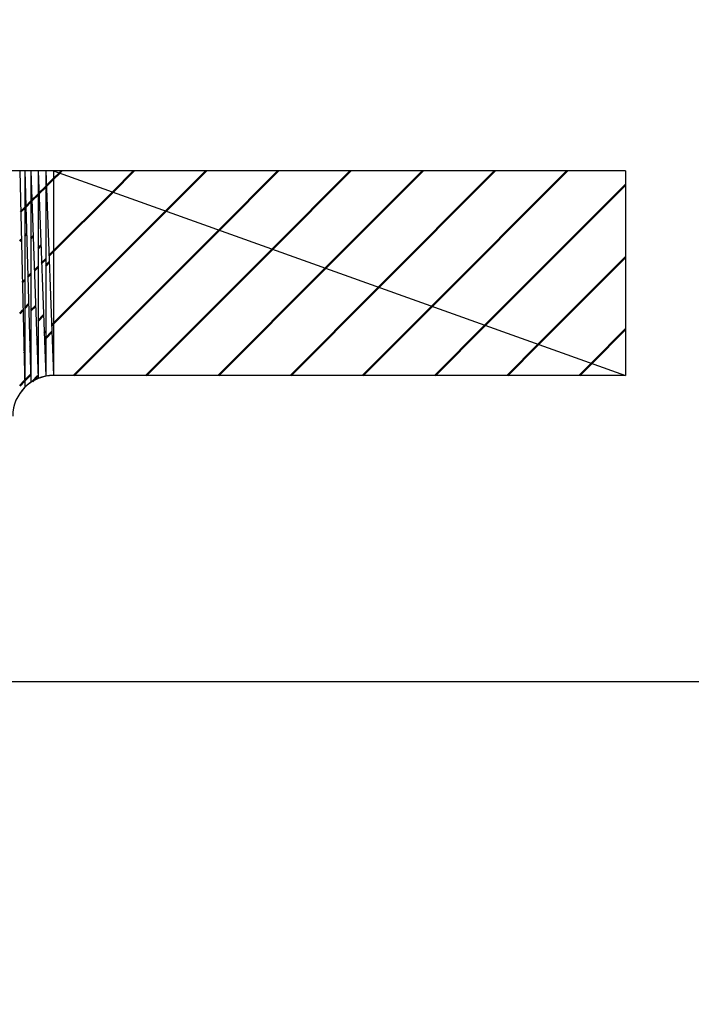
# Model space of a CAD drawing. Units: millimetres. Extents: x 0 to 1470, y -2 to 1040.
# Drawn here: x 615 to 618, y 839 to 844 of the extents above; entities that cross this region are included whole.
import ezdxf

# ---------------------------------------------------------------- set-up
doc = ezdxf.new("R2010")
doc.units = ezdxf.units.MM
doc.header["$LTSCALE"] = 0.636614
doc.linetypes.add('CENTER', pattern=[50.8, 31.75, -6.35, 6.35, -6.35])
for name, color, linetype in [('NoLayerName_001', 7, 'Continuous'), ('NoLayerName_008', 7, 'Continuous'), ('NoLayerName_012', 7, 'Continuous'), ('NoLayerName_019', 7, 'Continuous')]:
    doc.layers.add(name, color=color, linetype=linetype)
doc.styles.get("Standard").update_dxf_attribs({"font": 'txt', "bigfont": 'extfont2'})
doc.dimstyles.get("Standard").update_dxf_attribs({"dimtxt": 2.5, "dimasz": 2.5, "dimexe": 1.25, "dimexo": 0.625, "dimtad": 1, "dimzin": 0, "dimdsep": 46, "dimtxsty": 'Standard', "dimcen": 2.5, "dimadec": 0, "dimazin": 0, "dimtfac": 0.75, "dimtmove": 0, "dimatfit": 3, "dimfxl": 1, "dimarcsym": 0})

# ---------------------------------------------------------------- blocks, each defined once
blk = doc.blocks.new('*X24')
at = {"layer": 'NoLayerName_008', "color": 1, "linetype": 'Continuous', "lineweight": 50}
for p, q in [((0, 0.7071), (0.0079, 0.715)), ((0, 0.3536), (0.016, 0.3696)), ((0, 0), (0.0241, 0.0241))]:
    blk.add_line(p, q, dxfattribs=at)
blk = doc.blocks.new('*X25')
at = {"layer": 'NoLayerName_008', "color": 1, "linetype": 'Continuous', "lineweight": 50}
for p, q in [((0, 0.7071), (0.0091, 0.7162)), ((0, 0.3536), (0.0191, 0.3727)), ((0, 0), (0.0292, 0.0292))]:
    blk.add_line(p, q, dxfattribs=at)
blk = doc.blocks.new('*X26')
at = {"layer": 'NoLayerName_008', "color": 1, "linetype": 'Continuous', "lineweight": 50}
for p, q in [((0, 0.7), (0.0108, 0.7109)), ((0, 0.3464), (0.0225, 0.369)), ((0.0071, 0), (0.0341, 0.027))]:
    blk.add_line(p, q, dxfattribs=at)
blk = doc.blocks.new('*X27')
at = {"layer": 'NoLayerName_008', "color": 1, "linetype": 'Continuous', "lineweight": 50}
for p, q in [((0, 0.7071), (0.0009, 0.708)), ((0, 0.3535), (0.0137, 0.3672)), ((0, 0), (0.0264, 0.0264))]:
    blk.add_line(p, q, dxfattribs=at)
blk = doc.blocks.new('*X28')
at = {"layer": 'NoLayerName_008', "color": 1, "linetype": 'Continuous', "lineweight": 50}
for p, q in [((0, 0.7071), (0.0041, 0.7112)), ((0, 0.3535), (0.0174, 0.371)), ((0, 0), (0.0307, 0.0307))]:
    blk.add_line(p, q, dxfattribs=at)
blk = doc.blocks.new('_OPEN30')
at = {"color": 0, "linetype": 'ByBlock', "lineweight": -2}
for p, q in [((-1, 0.267949), (0, 0)), ((0, 0), (-1, -0.267949)), ((0, 0), (-1, 0))]:
    blk.add_line(p, q, dxfattribs=at)
blk = doc.blocks.new('*D54')
at = {"layer": 'Defpoints', "color": 0}
for p in [(662.5782, 840.6891), (536.9969, 685.1891), (547.6738, 685.1891)]:
    blk.add_point(p, dxfattribs=at)
at = {"layer": 'NoLayerName_001', "color": 0, "linetype": 'Continuous', "lineweight": 25}
blk.add_line((536.9969, 835.4391), (536.9969, 690.4391), dxfattribs=at)
at = {"layer": 'NoLayerName_001', "color": 0, "lineweight": 25, "xscale": 5.25, "yscale": 5.25, "zscale": 5.25}
for p, rotation in [((536.9969, 840.6891), 90), ((536.9969, 685.1891), 270)]:
    blk.add_blockref('_OPEN30', p, dxfattribs=dict(at, rotation=rotation))
at = {"layer": 'NoLayerName_001', "color": 0, "lineweight": 25, "insert": (528.1366, 762.9391), "char_height": 10.5, "attachment_point": 5, "rotation": 90}
blk.add_mtext('(156)', dxfattribs=at)
blk = doc.blocks.new('*D64')
at = {"layer": 'Defpoints', "color": 0}
for p in [(435.0264, 892.6891), (755.7309, 892.6891), (455.5264, 489.6891)]:
    blk.add_point(p, dxfattribs=at)
at = {"layer": 'NoLayerName_001', "color": 0, "linetype": 'Continuous', "lineweight": 25}
for p, q in [((435.0264, 892.6891), (765.3559, 892.6891)), ((755.7309, 494.9391), (755.7309, 887.4391)), ((455.5264, 489.6891), (765.3559, 489.6891))]:
    blk.add_line(p, q, dxfattribs=at)
at = {"layer": 'NoLayerName_001', "color": 0, "lineweight": 25, "xscale": 5.25, "yscale": 5.25, "zscale": 5.25}
for p, rotation in [((755.7309, 892.6891), 90), ((755.7309, 489.6891), 270)]:
    blk.add_blockref('_OPEN30', p, dxfattribs=dict(at, rotation=rotation))
at = {"layer": 'NoLayerName_001', "color": 0, "lineweight": 25, "insert": (746.7551, 691.1891), "char_height": 10.5, "attachment_point": 5, "rotation": 90}
blk.add_mtext('(403)', dxfattribs=at)
blk = doc.blocks.new('*D66')
at = {"layer": 'Defpoints', "color": 0}
for p in [(662.5782, 840.6891), (675.2947, 840.6891), (458.7764, 518.6891)]:
    blk.add_point(p, dxfattribs=at)
at = {"layer": 'NoLayerName_001', "color": 0, "linetype": 'Continuous', "lineweight": 25}
for p, q in [((662.5782, 840.6891), (684.9197, 840.6891)), ((675.2947, 523.9391), (675.2947, 835.4391)), ((458.7764, 518.6891), (684.9197, 518.6891))]:
    blk.add_line(p, q, dxfattribs=at)
at = {"layer": 'NoLayerName_001', "color": 0, "lineweight": 25, "xscale": 5.25, "yscale": 5.25, "zscale": 5.25}
for p, rotation in [((675.2947, 840.6891), 90), ((675.2947, 518.6891), 270)]:
    blk.add_blockref('_OPEN30', p, dxfattribs=dict(at, rotation=rotation))
at = {"layer": 'NoLayerName_001', "color": 0, "lineweight": 25, "insert": (666.4344, 679.6891), "char_height": 10.5, "attachment_point": 5, "rotation": 90}
blk.add_mtext('\\A1;322{\\H8.400000;%%p2.5}', dxfattribs=at)

msp = doc.modelspace()

# ---------------------------------------------------------------- hatches: boundary and pattern name
at = {"layer": 'NoLayerName_008', "linetype": 'Continuous', "lineweight": 50}
h = msp.add_hatch(dxfattribs=at)
h.set_pattern_fill('ANSI31', color=1, scale=0.07875)
h.paths.add_polyline_path([(614.5601, 843.1891), (614.585, 842.1306), (614.585, 843.1891)])
h = msp.add_hatch(dxfattribs=at)
h.set_pattern_fill('ANSI31', color=1, scale=0.07875)
h.paths.add_polyline_path([(614.585, 843.1891), (614.6153, 842.1554), (614.6153, 843.1891)])
h = msp.add_hatch(dxfattribs=at)
h.set_pattern_fill('ANSI31', color=1, scale=0.07875)
h.paths.add_polyline_path([(614.6153, 843.1891), (614.6499, 842.1739), (614.6499, 843.1891)])
h = msp.add_hatch(dxfattribs=at)
h.set_pattern_fill('ANSI31', color=1, scale=0.07875)
h.paths.add_polyline_path([(614.6499, 843.1891), (614.6874, 842.1853), (614.6874, 843.1891)])
h = msp.add_hatch(dxfattribs=at)
h.set_pattern_fill('ANSI31', color=1, scale=0.07875)
h.paths.add_polyline_path([(614.6874, 843.1891), (614.7264, 842.1891), (614.7264, 843.1891)])
h = msp.add_hatch(dxfattribs=at)
h.set_pattern_fill('ANSI31', color=1, scale=0.07875)
h.paths.add_polyline_path([(614.7264, 843.1891), (614.7264, 842.1891), (617.5264, 842.1891)])
h = msp.add_hatch(dxfattribs=at)
h.set_pattern_fill('ANSI31', color=1, scale=0.07875)
h.paths.add_polyline_path([(614.7264, 843.1891), (617.5264, 842.1891), (617.5264, 843.1891)])

# ---------------------------------------------------------------- linework, layer by layer
at = {"layer": 'NoLayerName_008', "color": 1, "linetype": 'Continuous', "lineweight": 25}
for p, q in [((614.5601, 843.1891), (614.585, 842.1306)), ((614.585, 843.1891), (614.585, 842.1306)), ((614.585, 843.1891), (614.6153, 842.1554)), ((614.6153, 843.1891), (614.6153, 842.1554)), ((614.6153, 843.1891), (614.6499, 842.1739)), ((614.6499, 843.1891), (614.6499, 842.1739)), ((614.6499, 843.1891), (614.6874, 842.1853)), ((614.6874, 843.1891), (614.6874, 842.1853)), ((614.6874, 843.1891), (614.7264, 842.1891)), ((614.7264, 843.1891), (614.7264, 842.1891)), ((614.7264, 843.1891), (617.5264, 842.1891)), ((614.6874, 842.1853), (614.6499, 842.1739)), ((614.7264, 842.1891), (614.6874, 842.1853)), ((614.585, 842.1306), (614.5601, 842.1003)), ((614.6153, 842.1554), (614.585, 842.1306)), ((614.6499, 842.1739), (614.6153, 842.1554))]:
    msp.add_line(p, q, dxfattribs=at)
at = {"layer": 'NoLayerName_012', "color": 3, "linetype": 'Continuous', "lineweight": 25}
for p, q in [((617.5264, 843.1891), (609.0264, 843.1891)), ((617.5264, 843.1891), (617.5264, 842.1891)), ((617.5264, 842.1891), (614.7264, 842.1891))]:
    msp.add_line(p, q, dxfattribs=at)
msp.add_arc((614.7264, 841.9891), 0.2, 90, 180, dxfattribs=at)
at = {"layer": 'NoLayerName_019', "color": 4, "linetype": 'CENTER', "lineweight": 25}
msp.add_line((662.5782, 840.6891), (209.5833, 840.6891), dxfattribs=at)

# ---------------------------------------------------------------- block references
at = {"layer": 'NoLayerName_008', "color": 1, "linetype": 'Continuous', "lineweight": 50}
for name, p in [('*X27', (614.6499, 842.4564)), ('*X28', (614.6874, 842.3717)), ('*X24', (614.5601, 842.1385)), ('*X25', (614.585, 842.1642)), ('*X26', (614.6154, 842.1592))]:
    msp.add_blockref(name, p, dxfattribs=at)

# ---------------------------------------------------------------- dimensions: what is measured, and where the dimension line sits
at = {"layer": 'NoLayerName_001', "color": 7, "linetype": 'Continuous', "lineweight": 25}
for base, p1, p2, angle, override, picture, middle in [((755.7309, 892.6891), (455.5264, 489.6891), (435.0264, 892.6891), 90, {"dimtxt": 10.5, "dimasz": 5.25, "dimexe": 9.625, "dimexo": 0, "dimgap": 3.5, "dimdec": 1, "dimzin": 8, "dimpost": '(<>)', "dimblk": 'OPEN30', "dimclrd": 0, "dimclre": 0, "dimclrt": 0, "dimtp": 0, "dimtm": 0, "dimlwd": 25, "dimlwe": 25}, '*D64', (755.7309, 691.1891)), ((675.2947, 840.6891), (458.7764, 518.6891), (662.5782, 840.6891), 90, {"dimtxt": 10.5, "dimasz": 5.25, "dimexe": 9.625, "dimexo": 0, "dimgap": 3.5, "dimdec": 1, "dimzin": 8, "dimblk": 'OPEN30', "dimclrd": 0, "dimclre": 0, "dimclrt": 0, "dimtol": 1, "dimtp": 2.5, "dimtm": 2.5, "dimtfac": 0.8, "dimtdec": 1, "dimtolj": 1, "dimlwd": 25, "dimlwe": 25}, '*D66', (675.2947, 679.6891)), ((536.996887207, 685.1891425238), (662.5782470703, 840.6891425238), (547.6738160005, 685.1891425238), 270, {"dimtxt": 10.5, "dimasz": 5.25, "dimexe": 9.625, "dimexo": 0, "dimgap": 3.5, "dimdec": 0, "dimzin": 8, "dimpost": '(<>)', "dimblk": 'OPEN30', "dimse1": 1, "dimse2": 1, "dimclrd": 0, "dimclre": 0, "dimclrt": 0, "dimtp": 0, "dimtm": 0, "dimlwd": 25, "dimlwe": 25}, '*D54', (536.996887207, 762.9391422944))]:
    dim = msp.add_linear_dim(base=base, p1=p1, p2=p2, angle=angle, dimstyle='Standard', override=override, dxfattribs=at)
    dim.commit()
    dim.dimension.update_dxf_attribs({"geometry": picture, "text_midpoint": middle, "dimtype": 160})

doc.saveas('drawing.dxf')
